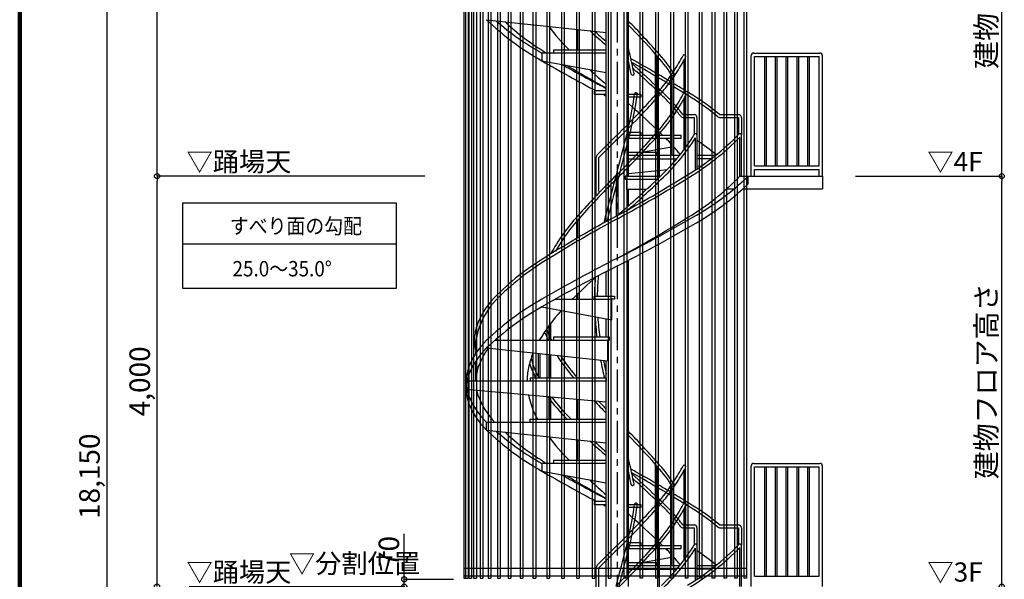
# Model space of a CAD drawing. Extents: x 157279 to 190055, y 182 to 23142.
# Drawn here: x 157602 to 165282, y 9484 to 13848 of the extents above; entities that cross this region are included whole.
import ezdxf

# ---------------------------------------------------------------- set-up
doc = ezdxf.new("R2010")
doc.units = 0
doc.header["$LTSCALE"] = 40
doc.header["$MEASUREMENT"] = 0
doc.linetypes.add('CENTER1', pattern=[10, 6.25, -1.25, 1.25, -1.25])
doc.layers.get('0').update_dxf_attribs({"linetype": 'CONTINUOUS'})
doc.layers.get('DEFPOINTS').update_dxf_attribs({"linetype": 'CONTINUOUS'})
for name, color, linetype in [('ルーバー', 1, 'CONTINUOUS'), ('図面枠', 253, 'CONTINUOUS'), ('寸法', 6, 'CONTINUOUS'), ('本体2-1Ｆ', 161, 'CONTINUOUS'), ('本体5-2Ｆ', 63, 'CONTINUOUS')]:
    doc.layers.add(name, color=color, linetype=linetype)
doc.styles.add('1_40', font='romans.shx', dxfattribs={"width": 0.75, "bigfont": 'extfont2.shx'})
doc.dimstyles.new('1_50', dxfattribs={"dimscale": 40, "dimtxt": 4, "dimasz": 1, "dimexe": 0, "dimexo": 2, "dimgap": 1, "dimtad": 1, "dimlfac": 1.25, "dimdsep": 46, "dimlunit": 6, "dimtxsty": '1_40', "dimblk1": 'ORIGIN', "dimblk2": 'ORIGIN', "dimsah": 1, "dimcen": 0, "dimclrd": 256, "dimclre": 256, "dimclrt": 256, "dimazin": 0, "dimtfac": 1, "dimtmove": 2, "dimatfit": 3, "dimldrblk": 'NONE', "dimfxl": 1, "dimtolj": 1, "dimtzin": 0, "dimarcsym": 0})

# ---------------------------------------------------------------- blocks, each defined once
blk = doc.blocks.new('_ORIGIN')
at = {"color": 0, "linetype": 'ByBlock'}
blk.add_line((0, 0), (-1, 0), dxfattribs=at)
blk.add_circle((0, 0), 0.5, dxfattribs=at)
blk = doc.blocks.new('*D5')
at = {"layer": 'DEFPOINTS', "color": 0, "linetype": 'Continuous', "transparency": 16777216}
for p in [(164040.3, 12627.9), (165262, 12627.9), (164040.3, 9427.9)]:
    blk.add_point(p, dxfattribs=at)
at = {"layer": '寸法', "linetype": 'Continuous', "lineweight": -2, "transparency": 16777216}
for p, q in [((164120.3, 12627.9), (165262, 12627.9)), ((165262, 9467.9), (165262, 12587.9))]:
    blk.add_line(p, q, dxfattribs=at)
at = {"layer": '寸法', "linetype": 'Continuous', "lineweight": -2, "transparency": 16777216, "xscale": 40, "yscale": 40, "zscale": 40}
for p, rotation in [((165262, 12627.9), 90), ((165262, 9427.9), 270)]:
    blk.add_blockref('_ORIGIN', p, dxfattribs=dict(at, rotation=rotation))
at = {"layer": '寸法', "linetype": 'Continuous', "transparency": 16777216, "insert": (165142, 11027.9), "char_height": 160, "attachment_point": 5, "rotation": 90, "style": '1_40'}
blk.add_mtext('\\A1;建物フロア高さ', dxfattribs=at)
blk = doc.blocks.new('_NONE')
at = {"color": 0, "linetype": 'ByBlock'}
blk.add_circle((0, 0), 0.25, dxfattribs=at)
blk = doc.blocks.new('*D6')
at = {"layer": 'DEFPOINTS', "color": 0, "linetype": 'Continuous', "transparency": 16777216}
for p in [(164040.3, 15827.9), (165262, 15827.9), (164040.3, 12627.9)]:
    blk.add_point(p, dxfattribs=at)
at = {"layer": '寸法', "linetype": 'Continuous', "lineweight": -2, "transparency": 16777216}
for p, q in [((164120.3, 15827.9), (165262, 15827.9)), ((165262, 12667.9), (165262, 15787.9))]:
    blk.add_line(p, q, dxfattribs=at)
at = {"layer": '寸法', "linetype": 'Continuous', "lineweight": -2, "transparency": 16777216, "xscale": 40, "yscale": 40, "zscale": 40}
for p, rotation in [((165262, 15827.9), 90), ((165262, 12627.9), 270)]:
    blk.add_blockref('_ORIGIN', p, dxfattribs=dict(at, rotation=rotation))
at = {"layer": '寸法', "linetype": 'Continuous', "transparency": 16777216, "insert": (165142, 14227.9), "char_height": 160, "attachment_point": 5, "rotation": 90, "style": '1_40'}
blk.add_mtext('\\A1;建物フロア高さ', dxfattribs=at)
blk = doc.blocks.new('*D10')
at = {"layer": 'DEFPOINTS', "color": 0, "linetype": 'Continuous', "transparency": 16777216}
for p in [(158672.8, 15827.9), (160840.6, 15827.9), (160840.6, 12627.9)]:
    blk.add_point(p, dxfattribs=at)
at = {"layer": '寸法', "linetype": 'Continuous', "lineweight": -2, "transparency": 16777216}
for p, q in [((160760.6, 15827.9), (158672.8, 15827.9)), ((158672.8, 12667.9), (158672.8, 15787.9))]:
    blk.add_line(p, q, dxfattribs=at)
at = {"layer": '寸法', "linetype": 'Continuous', "lineweight": -2, "transparency": 16777216, "xscale": 40, "yscale": 40, "zscale": 40}
for p, rotation in [((158672.8, 15827.9), 90), ((158672.8, 12627.9), 270)]:
    blk.add_blockref('_ORIGIN', p, dxfattribs=dict(at, rotation=rotation))
at = {"layer": '寸法', "linetype": 'Continuous', "transparency": 16777216, "insert": (158537.6, 14227.9), "char_height": 160, "attachment_point": 5, "rotation": 90, "style": '1_40'}
blk.add_mtext('\\A1;4,000', dxfattribs=at)
blk = doc.blocks.new('*D11')
at = {"layer": 'DEFPOINTS', "color": 0, "linetype": 'Continuous', "transparency": 16777216}
for p in [(158672.8, 12627.9), (160840.6, 12627.9), (160840.6, 9427.9)]:
    blk.add_point(p, dxfattribs=at)
at = {"layer": '寸法', "linetype": 'Continuous', "lineweight": -2, "transparency": 16777216}
for p, q in [((160760.6, 12627.9), (158672.8, 12627.9)), ((158672.8, 9467.9), (158672.8, 12587.9))]:
    blk.add_line(p, q, dxfattribs=at)
at = {"layer": '寸法', "linetype": 'Continuous', "lineweight": -2, "transparency": 16777216, "xscale": 40, "yscale": 40, "zscale": 40}
for p, rotation in [((158672.8, 12627.9), 90), ((158672.8, 9427.9), 270)]:
    blk.add_blockref('_ORIGIN', p, dxfattribs=dict(at, rotation=rotation))
at = {"layer": '寸法', "linetype": 'Continuous', "transparency": 16777216, "insert": (158537.6, 11027.9), "char_height": 160, "attachment_point": 5, "rotation": 90, "style": '1_40'}
blk.add_mtext('\\A1;4,000', dxfattribs=at)
blk = doc.blocks.new('*D21')
at = {"layer": 'DEFPOINTS', "color": 0, "linetype": 'Continuous', "transparency": 16777216}
for p in [(160840.6, 17547.9), (158281.1, 3027.9), (160459.3, 3027.9)]:
    blk.add_point(p, dxfattribs=at)
at = {"layer": '寸法', "linetype": 'Continuous', "lineweight": -2, "transparency": 16777216}
for p, q in [((160760.6, 17547.9), (158281.1, 17547.9)), ((158281.1, 17507.9), (158281.1, 3067.9)), ((160379.3, 3027.9), (158281.1, 3027.9))]:
    blk.add_line(p, q, dxfattribs=at)
at = {"layer": '寸法', "linetype": 'Continuous', "lineweight": -2, "transparency": 16777216, "xscale": 40, "yscale": 40, "zscale": 40}
for p, rotation in [((158281.1, 17547.9), 90), ((158281.1, 3027.9), 270)]:
    blk.add_blockref('_ORIGIN', p, dxfattribs=dict(at, rotation=rotation))
at = {"layer": '寸法', "linetype": 'Continuous', "transparency": 16777216, "insert": (158145.9, 10287.9), "char_height": 160, "attachment_point": 5, "rotation": 90, "style": '1_40'}
blk.add_mtext('\\A1;18,150', dxfattribs=at)
blk = doc.blocks.new('*D23')
at = {"layer": 'DEFPOINTS', "color": 0, "linetype": 'Continuous', "transparency": 16777216}
for p in [(160601.5, 9483.9), (161065.4, 9483.9), (158844.6, 9427.9)]:
    blk.add_point(p, dxfattribs=at)
at = {"layer": '寸法', "linetype": 'Continuous', "lineweight": -2, "transparency": 16777216}
for p, q in [((160601.5, 9523.9), (160601.5, 9838.2)), ((160985.4, 9483.9), (160601.5, 9483.9)), ((160601.5, 9427.9), (160601.5, 9483.9)), ((158924.6, 9427.9), (160601.5, 9427.9)), ((160601.5, 9387.9), (160601.5, 9347.9))]:
    blk.add_line(p, q, dxfattribs=at)
at = {"layer": '寸法', "linetype": 'Continuous', "lineweight": -2, "transparency": 16777216, "xscale": 40, "yscale": 40, "zscale": 40}
for p, rotation in [((160601.5, 9483.9), 270), ((160601.5, 9427.9), 90)]:
    blk.add_blockref('_ORIGIN', p, dxfattribs=dict(at, rotation=rotation))
at = {"layer": '寸法', "linetype": 'Continuous', "transparency": 16777216, "insert": (160481.5, 9701.1), "char_height": 160, "attachment_point": 5, "rotation": 90, "style": '1_40'}
blk.add_mtext('\\A1;70', dxfattribs=at)

msp = doc.modelspace()

# ---------------------------------------------------------------- linework, layer by layer
at = {"layer": 'ルーバー', "linetype": 'Continuous'}
for p, q in [((161065.3971, 17547.9287), (161065.3971, 9491.9287)), ((161078.4075, 17547.9287), (161078.4075, 9491.9287)), ((161100.1675, 17547.9287), (161100.1675, 9491.9287)), ((161104.2858, 17547.9287), (161104.2858, 9491.9287)), ((161126.0458, 17547.9287), (161126.0458, 9491.9287)), ((161142.7483, 17547.9287), (161142.7483, 9491.9287)), ((161164.5083, 17547.9287), (161164.5083, 9491.9287)), ((161193.3738, 17547.9287), (161193.3738, 9491.9287)), ((161215.1338, 17547.9287), (161215.1338, 9491.9287)), ((161255.6075, 17547.9287), (161255.6075, 9491.9287)), ((161277.3675, 17547.9287), (161277.3675, 9491.9287)), ((161328.7677, 17547.9287), (161328.7677, 9491.9287)), ((161350.5277, 17547.9287), (161350.5277, 9491.9287)), ((161412.0527, 17547.9287), (161412.0527, 9491.9287)), ((161433.8127, 17547.9287), (161433.8127, 9491.9287)), ((161504.55, 17547.9287), (161504.55, 9491.9287)), ((161526.31, 17547.9287), (161526.31, 9491.9287)), ((161605.2463, 17547.9287), (161605.2463, 9491.9287)), ((161627.0063, 17547.9287), (161627.0063, 9491.9287)), ((161713.0383, 17547.9287), (161713.0383, 9491.9287)), ((161734.7983, 17547.9287), (161734.7983, 9491.9287)), ((161826.745, 17547.9287), (161826.745, 9491.9287)), ((161848.505, 17547.9287), (161848.505, 9491.9287)), ((161945.1206, 17547.9287), (161945.1206, 9491.9287)), ((161966.8806, 17547.9287), (161966.8806, 9491.9287)), ((162066.8681, 17547.9287), (162066.8681, 9491.9287)), ((162088.6281, 17547.9287), (162088.6281, 9491.9287)), ((162190.6538, 17547.9287), (162190.6538, 9491.9287)), ((162212.4138, 17547.9287), (162212.4138, 9491.9287)), ((162315.1212, 17547.9287), (162315.1212, 9491.9287)), ((162336.8812, 17547.9287), (162336.8812, 9491.9287)), ((162438.9068, 17547.9287), (162438.9068, 9491.9287)), ((162460.6668, 17547.9287), (162460.6668, 9491.9287)), ((162560.6544, 17547.9287), (162560.6544, 9491.9287)), ((162582.4144, 17547.9287), (162582.4144, 9491.9287)), ((162679.03, 17547.9287), (162679.03, 9491.9287)), ((162700.79, 17547.9287), (162700.79, 9491.9287)), ((162792.7367, 17547.9287), (162792.7367, 9491.9287)), ((162814.4967, 17547.9287), (162814.4967, 9491.9287)), ((162900.5287, 17547.9287), (162900.5287, 9491.9287)), ((162922.2887, 17547.9287), (162922.2887, 9491.9287)), ((163001.225, 17547.9287), (163001.225, 9491.9287)), ((163022.985, 17547.9287), (163022.985, 9491.9287)), ((163093.7223, 17547.9287), (163093.7223, 9491.9287)), ((163115.4823, 17547.9287), (163115.4823, 9491.9287)), ((163177.0073, 17547.9287), (163177.0073, 9491.9287)), ((163198.7673, 17547.9287), (163198.7673, 9491.9287)), ((163250.1674, 17547.9287), (163250.1674, 9491.9287)), ((163271.9274, 17547.9287), (163271.9274, 9491.9287)), ((161064.8993, 9571.9287), (163271.9274, 9571.9287)), ((161064.8993, 9511.9287), (163271.9274, 9511.9287)), ((161065.3971, 9491.9287), (161100.1675, 9491.9287)), ((161104.2858, 9491.9287), (161126.0458, 9491.9287)), ((161142.7483, 9491.9287), (161164.5083, 9491.9287)), ((161193.3738, 9491.9287), (161215.1338, 9491.9287)), ((161255.6075, 9491.9287), (161277.3675, 9491.9287)), ((161328.7677, 9491.9287), (161350.5277, 9491.9287)), ((161412.0527, 9491.9287), (161433.8127, 9491.9287)), ((161504.55, 9491.9287), (161526.31, 9491.9287)), ((161605.2463, 9491.9287), (161627.0063, 9491.9287)), ((161713.0383, 9491.9287), (161734.7983, 9491.9287)), ((161826.745, 9491.9287), (161848.505, 9491.9287)), ((161945.1206, 9491.9287), (161966.8806, 9491.9287)), ((162066.8681, 9491.9287), (162088.6281, 9491.9287)), ((162190.6538, 9491.9287), (162212.4138, 9491.9287)), ((162336.8812, 9491.9287), (162315.1212, 9491.9287)), ((162460.6668, 9491.9287), (162438.9068, 9491.9287)), ((162582.4144, 9491.9287), (162560.6544, 9491.9287)), ((162700.79, 9491.9287), (162679.03, 9491.9287)), ((162814.4967, 9491.9287), (162792.7367, 9491.9287)), ((162922.2887, 9491.9287), (162900.5287, 9491.9287)), ((163022.985, 9491.9287), (163001.225, 9491.9287)), ((163115.4823, 9491.9287), (163093.7223, 9491.9287)), ((163198.7673, 9491.9287), (163177.0073, 9491.9287)), ((163271.9274, 9491.9287), (163250.1674, 9491.9287))]:
    msp.add_line(p, q, dxfattribs=at)
at = {"layer": '図面枠', "linetype": 'Continuous', "lineweight": 120}
msp.add_line((157601.5382, 23142.4999), (157601.5382, 182.4999), dxfattribs=at)
at = {"layer": '寸法', "color": 6, "linetype": 'Continuous'}
for p, q in [((158873.567, 12421.0369), (160538.4326, 12421.0369)), ((158873.567, 11752.8456), (158873.567, 12421.0369)), ((160538.4326, 12421.0369), (160538.4326, 11752.8456)), ((160538.4326, 12098.3349), (158873.567, 12098.3349)), ((160538.4326, 11752.8456), (158873.567, 11752.8456))]:
    msp.add_line(p, q, dxfattribs=at)
at = {"layer": '本体2-1Ｆ', "linetype": 'CENTER1'}
msp.add_line((162263.7675, 2069.9097), (162263.7675, 17715.7447), dxfattribs=at)
at = {"layer": '本体5-2Ｆ', "linetype": 'Continuous'}
for p, q in [((162350.2875, 12627.9287), (162350.2875, 15172.1116)), ((162177.2475, 12627.9287), (162177.2475, 14389.1548)), ((161243.3835, 13847.9303), (162177.2475, 13749.1548)), ((161953.4192, 13611.9271), (161953.4192, 13772.8293)), ((161966.2192, 13611.9271), (161966.2192, 13771.4754)), ((161765.9595, 13611.9271), (161765.9593, 13587.9297)), ((161765.9595, 13611.9271), (162177.2475, 13611.9271)), ((162177.2475, 13587.9271), (161674.6475, 13587.9303)), ((161674.6475, 13587.9303), (161674.6475, 13527.9303)), ((161674.6475, 13527.9303), (162177.2475, 13435.8535)), ((162561.3158, 12947.9287), (162561.3158, 13578.7882)), ((162574.1158, 12947.9287), (162574.1158, 13564.4345)), ((162783.8212, 13276.5189), (162783.8212, 13532.9035)), ((163306.5835, 12627.9287), (163306.5835, 13566.1687)), ((163328.3435, 13587.9287), (163842.0075, 13587.9287)), ((163333.7835, 13560.7287), (163836.5675, 13560.7287)), ((163333.7835, 12707.9287), (163333.7835, 13560.7287)), ((163411.1627, 13560.7287), (163411.1627, 12707.9287)), ((163423.9627, 13560.7287), (163423.9627, 12707.9287)), ((163494.96, 13560.7287), (163494.96, 12707.9287)), ((163507.76, 13560.7287), (163507.76, 12707.9287)), ((163578.7574, 13560.7287), (163578.7574, 12707.9287)), ((163591.5574, 13560.7287), (163591.5574, 12707.9287)), ((163662.5547, 13560.7287), (163662.5547, 12707.9287)), ((163675.3547, 13560.7287), (163675.3547, 12707.9287)), ((163746.352, 13560.7287), (163746.352, 12707.9287)), ((163759.152, 13560.7287), (163759.152, 12707.9287)), ((163836.5675, 12707.9287), (163836.5675, 13560.7287)), ((163863.7675, 12627.9287), (163863.7675, 13566.1687)), ((162687.2149, 12787.9287), (162687.2149, 13417.9994)), ((162700.0149, 12787.9287), (162700.0149, 13411.1847)), ((162177.2471, 13291.9287), (162081.5599, 13291.9287)), ((162081.5599, 13291.9287), (162081.5599, 13267.9287)), ((162081.5599, 13267.9287), (162177.2471, 13267.9287)), ((162350.2879, 13267.9287), (162445.9751, 13267.9287)), ((162445.9751, 13243.9287), (162350.2879, 13243.9287)), ((162445.9751, 13267.9287), (162445.9751, 13243.9287)), ((162783.8212, 12835.0349), (162783.8212, 13233.4004)), ((162796.6212, 12852.5689), (162796.6212, 13256.8207)), ((162775.3383, 13107.9307), (162862.5694, 13107.9307)), ((162775.3383, 13086.1707), (162862.5694, 13086.1707)), ((162862.5694, 13086.1707), (162862.5694, 12951.0293)), ((162884.3294, 13086.1707), (162884.3294, 12950.693)), ((163061.5864, 13107.9307), (163208.9795, 13107.9307)), ((163061.5864, 13086.1707), (163208.9795, 13086.1707)), ((163208.9795, 13086.1707), (163208.9795, 12951.3954)), ((163230.7395, 13086.1707), (163230.7395, 12951.3913)), ((162350.2875, 12971.9287), (162445.9755, 12971.9287)), ((162350.2875, 12947.9287), (162687.2149, 12947.9287)), ((162350.2875, 12923.9287), (162687.2149, 12923.9287)), ((162445.9755, 12971.9287), (162445.9755, 12947.9287)), ((162580.2913, 12608.7358), (162580.2913, 12945.6197)), ((162593.0913, 12621.1064), (162593.0913, 12960.0583)), ((162700.0149, 12947.9287), (162761.5675, 12947.9287)), ((162700.0149, 12923.9287), (162761.5675, 12923.9287)), ((162761.5675, 12923.9287), (162761.5675, 12947.9287)), ((162873.3712, 12676.5466), (162873.3712, 12927.4151)), ((162885.3712, 12684.4187), (162885.3712, 12945.8024)), ((163219.8586, 12627.9287), (163219.8586, 12932.4446)), ((163231.8586, 12627.9287), (163231.8586, 12946.3312)), ((162438.0202, 12811.9262), (162687.2149, 12857.5779)), ((162700.0149, 12859.9229), (162700.9444, 12860.0931)), ((162098.3326, 12485.1835), (162098.3326, 12772.4092)), ((162120.0926, 12507.6821), (162120.0926, 12772.4092)), ((162574.2989, 12811.9262), (162350.2875, 12811.9262)), ((162747.6133, 12787.9277), (162350.2875, 12787.9267)), ((162350.2875, 12763.9262), (162728.063, 12763.9262)), ((162574.2989, 12787.9262), (162574.2989, 12811.9262)), ((163027.0937, 12787.9285), (162885.3712, 12787.9281)), ((162994.4803, 12762.3284), (162885.3712, 12762.3281)), ((162350.2875, 12648.9594), (162653.9184, 12681.0741)), ((162885.3712, 12705.5546), (162922.2444, 12709.4547)), ((163333.7835, 12707.9287), (163836.5675, 12707.9287)), ((163333.7835, 12680.7287), (163836.5675, 12680.7287)), ((163333.7835, 12627.9287), (163333.7835, 12680.7287)), ((163836.5675, 12627.9287), (163836.5675, 12680.7287)), ((162177.2475, 12273.162), (162177.2475, 12627.9287)), ((162257.3675, 12316.7658), (162257.3675, 12606.374)), ((162270.1675, 12327.6295), (162270.1675, 12618.9664)), ((162324.9459, 12627.9287), (162324.9459, 12603.9287)), ((162338.6955, 12627.9287), (162324.9459, 12627.9287)), ((162324.9459, 12603.9287), (162575.2996, 12603.9287)), ((162338.6955, 12627.9287), (162600.1225, 12627.9287)), ((162338.6955, 12523.9287), (162338.6955, 12603.9287)), ((163219.8586, 12627.9287), (163863.7675, 12627.9287)), ((163284.1531, 12567.9287), (163284.1531, 12627.9287)), ((163863.7675, 12627.9287), (163863.7675, 12527.9287)), ((162490.7302, 12523.9287), (162338.6955, 12523.9287)), ((162350.2875, 12396.9255), (162350.2875, 12523.9287)), ((163114.8938, 12527.9287), (163172.084, 12527.9287)), ((163241.0792, 12527.9287), (163863.7675, 12527.9287)), ((161966.2192, 12153.6458), (161966.2192, 12298.7882)), ((161953.4192, 12146.1855), (161953.4192, 12284.4346)), ((162350.2875, 9427.9287), (162350.2875, 11972.1116)), ((162177.2475, 11691.9287), (162177.2475, 11883.7458)), ((161953.4192, 11667.9287), (161953.4192, 11708.1506)), ((161966.2192, 11667.9287), (161966.2192, 11720.3908)), ((162081.5595, 11667.9287), (162081.5595, 11691.9287)), ((162081.5595, 11691.9287), (162241.3755, 11691.9287)), ((162241.3755, 11691.9287), (162241.3755, 11667.9287)), ((161674.6475, 11607.9263), (162220.5035, 11507.9287)), ((161779.0014, 11667.9253), (162220.5035, 11667.9287)), ((162220.5035, 11507.9287), (162220.5035, 11667.9287)), ((162241.3755, 11667.9287), (162220.5035, 11667.9287)), ((161730.9134, 11347.9287), (161730.9134, 11461.7924)), ((161743.7134, 11347.9287), (161743.7134, 11479.0032)), ((162177.2475, 11371.9287), (162177.2475, 11515.8529)), ((162202.5835, 11371.9287), (161765.9595, 11371.9287)), ((161765.9595, 11371.9287), (161765.9595, 11347.9287)), ((162202.5835, 11347.9287), (162202.5835, 11371.9287)), ((161308.8363, 11347.9287), (162188.8395, 11347.9287)), ((161662.1675, 11347.9287), (161662.1675, 11360.7397)), ((162188.8395, 11347.9287), (162202.5835, 11347.9287)), ((162188.8395, 11187.9287), (162188.8395, 11347.9287)), ((161159.7675, 11246.3231), (161159.7675, 11259.9065)), ((161243.3835, 11287.9287), (162188.8395, 11187.9287)), ((161649.3675, 11051.9287), (161649.3675, 11244.9881)), ((161662.1675, 11051.9287), (161662.1675, 11243.6343)), ((161730.9134, 11051.9287), (161730.9134, 11236.3631)), ((161743.7134, 11051.9287), (161743.7134, 11235.0093)), ((161159.7675, 11027.9287), (161159.7675, 11186.3231)), ((162177.2475, 9427.9287), (162177.2475, 11189.1548)), ((161085.5275, 10967.9287), (161085.5275, 11027.9287)), ((162180.1915, 11027.9287), (161085.5275, 11027.9287)), ((162180.1915, 11051.9287), (161583.7515, 11051.9287)), ((161583.7515, 11051.9287), (161583.7515, 11027.9287)), ((162180.1915, 11027.9287), (162180.1915, 11051.9287)), ((161085.5275, 10967.9287), (162177.2475, 10867.9287)), ((161730.9134, 10731.9287), (161730.9134, 10908.8123)), ((161743.7134, 10731.9287), (161743.7134, 10907.6398)), ((161953.4192, 10731.9287), (161953.4192, 10888.431)), ((161966.2192, 10731.9287), (161966.2192, 10887.2586)), ((161243.3835, 10647.9303), (161243.3836, 10707.9303)), ((162177.2475, 10707.9287), (161243.3835, 10707.9303)), ((161583.7515, 10731.9287), (162177.2475, 10731.9287)), ((161583.7515, 10707.9287), (161583.7515, 10731.9287)), ((161243.3835, 10647.9303), (162177.2475, 10549.1548)), ((161953.4192, 10411.9271), (161953.4192, 10572.8293)), ((161966.2192, 10411.9271), (161966.2192, 10571.4754)), ((162177.2475, 10387.9271), (161674.6475, 10387.9303)), ((161674.6475, 10387.9303), (161674.6475, 10327.9303)), ((161765.9595, 10411.9271), (161765.9593, 10387.9297)), ((161765.9595, 10411.9271), (162177.2475, 10411.9271)), ((162561.3158, 9747.9287), (162561.3158, 10378.7882)), ((163328.3435, 10387.9287), (163842.0075, 10387.9287)), ((161674.6475, 10327.9303), (162177.2475, 10235.8535)), ((162574.1158, 9747.9287), (162574.1158, 10364.4345)), ((162783.8212, 10076.5189), (162783.8212, 10332.9035)), ((163306.5835, 9427.9287), (163306.5835, 10366.1687)), ((163333.7835, 9507.9287), (163333.7835, 10360.7287)), ((163333.7835, 10360.7287), (163836.5675, 10360.7287)), ((163411.1627, 10360.7287), (163411.1627, 9507.9287)), ((163423.9627, 10360.7287), (163423.9627, 9507.9287)), ((163494.96, 10360.7287), (163494.96, 9507.9287)), ((163507.76, 10360.7287), (163507.76, 9507.9287)), ((163578.7574, 10360.7287), (163578.7574, 9507.9287)), ((163591.5574, 10360.7287), (163591.5574, 9507.9287)), ((163662.5547, 10360.7287), (163662.5547, 9507.9287)), ((163675.3547, 10360.7287), (163675.3547, 9507.9287)), ((163746.352, 10360.7287), (163746.352, 9507.9287)), ((163759.152, 10360.7287), (163759.152, 9507.9287)), ((163836.5675, 9507.9287), (163836.5675, 10360.7287)), ((163863.7675, 9427.9287), (163863.7675, 10366.1687)), ((162687.2149, 9587.9287), (162687.2149, 10217.9994)), ((162700.0149, 9587.9287), (162700.0149, 10211.1847)), ((162177.2471, 10091.9287), (162081.5599, 10091.9287)), ((162081.5599, 10091.9287), (162081.5599, 10067.9287)), ((162081.5599, 10067.9287), (162177.2471, 10067.9287)), ((162350.2879, 10067.9287), (162445.9751, 10067.9287)), ((162445.9751, 10067.9287), (162445.9751, 10043.9287)), ((162445.9751, 10043.9287), (162350.2879, 10043.9287)), ((162783.8212, 9635.0349), (162783.8212, 10033.4004)), ((162796.6212, 9652.5689), (162796.6212, 10056.8207)), ((162775.3383, 9907.9307), (162862.5694, 9907.9307)), ((163061.5864, 9907.9307), (163208.9795, 9907.9307)), ((162775.3383, 9886.1707), (162862.5694, 9886.1707)), ((162862.5694, 9886.1707), (162862.5694, 9751.0293)), ((162884.3294, 9886.1707), (162884.3294, 9750.693)), ((163061.5864, 9886.1707), (163208.9795, 9886.1707)), ((163208.9795, 9886.1707), (163208.9795, 9751.3954)), ((163230.7395, 9886.1707), (163230.7395, 9751.3913)), ((162350.2875, 9771.9287), (162445.9755, 9771.9287)), ((162445.9755, 9771.9287), (162445.9755, 9747.9287)), ((162593.0913, 9421.1064), (162593.0913, 9760.0583)), ((162350.2875, 9747.9287), (162687.2149, 9747.9287)), ((162350.2875, 9723.9287), (162687.2149, 9723.9287)), ((162580.2913, 9408.7358), (162580.2913, 9745.6197)), ((162700.0149, 9747.9287), (162761.5675, 9747.9287)), ((162700.0149, 9723.9287), (162761.5675, 9723.9287)), ((162761.5675, 9723.9287), (162761.5675, 9747.9287)), ((162873.3712, 9476.5466), (162873.3712, 9727.4151)), ((162885.3712, 9484.4187), (162885.3712, 9745.8024)), ((163219.8586, 9427.9287), (163219.8586, 9732.4446)), ((163231.8586, 9427.9287), (163231.8586, 9746.3312)), ((162574.2989, 9611.9262), (162350.2875, 9611.9262)), ((162438.0202, 9611.9262), (162687.2149, 9657.5779)), ((162574.2989, 9587.9262), (162574.2989, 9611.9262)), ((162700.0149, 9659.9229), (162700.9444, 9660.0931)), ((162098.3326, 9285.1835), (162098.3326, 9572.4092)), ((162120.0926, 9307.6821), (162120.0926, 9572.4092)), ((162747.6133, 9587.9277), (162350.2875, 9587.9267)), ((162350.2875, 9563.9262), (162728.063, 9563.9262)), ((163027.0937, 9587.9285), (162885.3712, 9587.9281)), ((162994.4803, 9562.3284), (162885.3712, 9562.3281)), ((162885.3712, 9505.5546), (162922.2444, 9509.4547)), ((163333.7835, 9507.9287), (163836.5675, 9507.9287))]:
    msp.add_line(p, q, dxfattribs=at)
for centre, radius, start, end in [((162710.7315, 15374.8737), 2117.7053, 226.14020634, 240.70880514), ((162687.0358, 15399.3485), 2075.1318, 228.71330626, 240.79951807), ((162713.7863, 15264.4707), 1953.16, 227.13231868, 239.13451905), ((157836.4447, 9399.5009), 6329.7282, 41.5185585, 44.51083035), ((162979.5969, 14706.6323), 1546.612, 216.04578827, 225.05689119), ((166610.7671, 18720.6061), 6737.0264, 227.38515283, 228.84619796), ((166607.487, 18716.8188), 6710.2569, 227.63500769, 228.68341826), ((157827.1524, 9390.9547), 6320.5916, 41.51948522, 44.30605239), ((152973.1095, 11299.7814), 9660.7231, 13.71647904, 13.91591946), ((161464.1802, 12589.9498), 1498.7479, 33.99486401, 42.12020379), ((167402.0016, 23367.9863), 11385.4872, 239.79867889, 242.25045631), ((159125.8012, 12803.8636), 3305.1068, 10.81173862, 12.65869407), ((159142.9502, 12807.3817), 3309.3623, 10.80762279, 13.68823598), ((157352.5852, 4482.792), 10356.0928, 59.80378083, 61.02326205), ((161463.9674, 12589.7933), 1477.2519, 33.99385721, 42.12785255), ((163328.3435, 13566.1687), 21.76, 90, 180), ((163842.0075, 13566.1687), 21.76, 0, 90), ((167357.2235, 23345.5642), 11291.6926, 240.68751295, 242.69402588), ((167193.7685, 22406.4903), 10383.5693, 239.146392, 241.11055737), ((166618.2472, 18408.9471), 6737.3498, 227.27290049, 228.76406619), ((157955.0054, 8498.5415), 6657.5078, 48.59016428, 48.68492473), ((157346.7709, 4472.5865), 10346.0781, 59.73422824, 60.91556427), ((157868.0697, 8401.271), 6809.7241, 46.43336841, 48.52245577), ((157851.5873, 8383.4019), 6812.2727, 46.26219045, 48.27193889), ((162382.9252, 13425.8854), 10.88, 190.81447058, 10.81447058), ((157281.1739, 4359.8565), 10498.2643, 59.00614312, 59.72352761), ((157276.2182, 4351.4998), 10486.22, 58.93499624, 59.65372882), ((162697.7634, 13421.8292), 10.88, 214.0916494, 34.0916494), ((157750.7458, 8277.0794), 6980.5696, 45.73170787, 46.29299269), ((157743.7048, 8269.8161), 6968.9255, 45.73193663, 46.12115867), ((157221.9916, 4261.5336), 10613.0249, 58.15602832, 58.92495014), ((157187.8545, 4205.4803), 10656.8948, 58.15793174, 58.85277716), ((167299.1096, 23174.7317), 11166.551, 242.52169051, 242.6981033), ((159100.8502, 13737.627), 3330.6722, 346.33023969, 351.91965297), ((159100.8554, 13737.626), 3352.4269, 346.33006605, 351.91951078), ((162409.2267, 13267.9287), 10.88, 351.89708115, 171.89708115), ((161392.2733, 14002.5964), 1568.357, 318.10218387, 332.26479445), ((161392.2522, 14002.6211), 1590.1488, 318.10227707, 332.27418864), ((161620.9439, 12217.5818), 1435.7758, 42.04281953, 46.55617472), ((161630.1596, 12226.8258), 1444.486, 42.96362757, 46.56346887), ((162790.0427, 13267.5932), 10.88, 331.9762407, 151.9762407), ((161841.7179, 11632.3903), 1892.737, 50.41747839, 59.22342543), ((161841.7326, 11632.4113), 1914.4714, 50.41849546, 59.224578), ((157873.9392, 8087.4999), 6790.2869, 46.34565487, 48.75896622), ((161537.9473, 12142.4202), 1569.5053, 37.96417674, 42.23418016), ((161528.0204, 12134.3124), 1560.5593, 37.97427758, 41.32212432), ((162775.3383, 13107.9307), 21.76, 217.99156435, 270), ((162862.5694, 13086.1707), 21.76, 0, 90), ((163061.5864, 13107.9307), 21.76, 230.51224979, 270), ((163208.9795, 13086.1707), 21.76, 0, 90), ((157746.9158, 7953.1295), 6975.1915, 45.73182709, 46.20718392), ((153069.4124, 15211.9183), 9539.6785, 344.30247125, 346.2873034), ((157877.4136, 17098.6066), 6252.2711, 314.45457043, 318.4928536), ((157877.9128, 17098.1156), 6273.331, 314.45437213, 318.4918983), ((153069.4164, 15211.9172), 9561.4344, 344.30246169, 346.28731877), ((161512.5431, 13779.8298), 1584.075, 313.76469396, 328.49895119), ((161518.4875, 13774.6018), 1597.9472, 313.74146267, 327.98292962), ((161612.6551, 11889.8935), 1457.957, 42.52087128, 45.17276541), ((161786.6849, 14342.5451), 1988.8499, 300.97302136, 315.75007566), ((161789.3267, 14338.9096), 2006.1319, 300.96489852, 315.48604312), ((162873.3712, 12945.8024), 12, 0, 148.18667559), ((161826.8581, 11293.2545), 1927.8108, 51.16446075, 56.73344985), ((163219.8586, 12946.3312), 12, 0, 135.47090829), ((161540.4041, 11824.7244), 1555.2624, 38.67814058, 41.78894395), ((166649.6222, 8157.7418), 6273.331, 134.45437213, 138.4918983), ((166650.1214, 8157.2508), 6252.2711, 134.45457043, 138.4928536), ((171458.1186, 10043.9402), 9561.4344, 164.30246169, 166.28731877), ((171458.1212, 10043.9395), 9539.677, 164.30247117, 166.28732724), ((157887.371, 17474.8987), 6760.4142, 310.26446157, 314.29029563), ((157318.6933, 21474.274), 10404.2842, 298.34605689, 301.85662067), ((157319.8874, 21472.1394), 10423.5986, 298.34582295, 301.85599633), ((157853.3904, 17511.2174), 6831.9, 311.14892996, 314.28152289), ((161786.4316, 14022.8998), 2000.1643, 300.97242204, 315.77896568), ((161816.8035, 14154.8737), 2117.7053, 299.29119486, 313.85979366), ((161816.8035, 14094.8737), 2117.7053, 299.29119486, 313.85979366), ((167207.6475, 3143.718), 10423.5986, 118.34582295, 121.85599633), ((167208.8417, 3141.5834), 10404.2842, 118.34605689, 121.85662067), ((163123.2942, 11262.3739), 1575.1237, 138.05364286, 151.27297682), ((163107.5358, 11274.5783), 1533.4863, 137.99828755, 149.92877173), ((165349.7316, 11535.4668), 3273.5857, 166.30490047, 167.16862995), ((165343.5067, 11536.9572), 3245.4249, 166.30445054, 166.82638646), ((157157.3679, 22091.0952), 11320.3043, 296.81320471, 300.2069144), ((157318.7389, 21154.1952), 10415.0732, 298.34602766, 301.8566221), ((157157.3679, 22031.0952), 11320.3043, 296.81320471, 300.2069144), ((162741.0731, 10273.0008), 2010.9916, 120.97073565, 135.77516326), ((167370.167, 1884.7622), 11320.3043, 116.81320471, 120.2069144), ((162741.1456, 10272.9044), 1989.3518, 120.97427341, 135.78024111), ((167370.167, 1824.7622), 11320.3043, 116.81320471, 120.2069144), ((166713.9759, 6742.5261), 6878.9798, 132.15803954, 134.27415449), ((164518.7303, 11656.3005), 2434.1418, 175.69575026, 177.20198197), ((164517.4975, 11656.3725), 2411.147, 175.37111771, 177.20212827), ((164291.9245, 11667.9749), 2207.0367, 177.21726951, 179.37813561), ((164291.9211, 11667.9751), 2185.2733, 177.21727702, 179.37194618), ((161729.0321, 11261.9538), 595.9916, 136.05474034, 160.76265689), ((161729.2469, 11261.8224), 574.4799, 136.09018903, 160.78746263), ((162710.7315, 9820.9837), 2117.7053, 119.29119486, 133.85979366), ((162710.6102, 9761.1407), 2117.507, 119.29044196, 133.86033873), ((163069.7055, 10476.7286), 1662.1516, 138.4084413, 148.38963531), ((164500.4318, 11678.2068), 2415.7952, 183.46955006, 187.28364612), ((164499.3282, 11678.0989), 2392.9266, 183.59707199, 187.3510325), ((161501.3344, 11348.8678), 352.4482, 161.96031095, 180.15267106), ((161599.0446, 11295.1967), 440.6924, 159.31418328, 184.59310479), ((161599.0446, 11295.1967), 440.6924, 159.31418328, 184.59310479), ((162371.0467, 11676.0403), 724.5204, 201.3241487, 206.92779403), ((162391.5541, 11684.7015), 725.0153, 200.20541752, 204.32698527), ((161646.0524, 10931.19), 579.4952, 134.01640611, 159.45124193), ((161506.6048, 11347.4609), 357.7176, 179.92507996, 194.1675573), ((162356.1195, 11669.0791), 686.2993, 206.83235928, 207.41935846), ((163526.5351, 12300.4113), 2016.073, 208.03153333, 208.19309281), ((161646.0321, 10871.2003), 579.4725, 134.01555537, 159.45149183), ((161769.0723, 10922.3576), 629.3949, 144.63776899, 160.29306711), ((162306.3787, 10973.4995), 753.2548, 158.49562807, 167.6509745), ((163101.3961, 12054.8566), 1546.513, 212.24379951, 220.42929372), ((163086.0917, 12043.4986), 1505.7109, 212.8461121, 221.18857365), ((162247.0144, 11381.0413), 701.1077, 197.63525561, 207.99653073), ((162254.8686, 11385.0464), 688.1165, 195.00016998, 208.9535703), ((165394.3663, 11810.5195), 3319.354, 190.70649985, 193.21087675), ((165401.3376, 11811.9127), 3304.7023, 190.8213185, 192.68115398), ((161405.9332, 11028.9936), 320.4074, 160.75635994, 180.19042855), ((161405.9332, 10968.9936), 320.4074, 160.75635994, 180.19042855), ((161501.3275, 11028.8692), 341.5613, 161.96861464, 180.15776181), ((162088.7198, 11028.3274), 528.9525, 168.41024759, 180.04318352), ((161405.9332, 11026.8638), 320.4074, 179.80957145, 199.24364006), ((161405.9332, 10966.8638), 320.4074, 179.80957145, 199.24364006), ((161646.0524, 11124.6674), 579.4952, 200.54875807, 225.98359389), ((161484.4344, 11022.7891), 324.2004, 191.0712486, 198.24985066), ((161729.1161, 11113.9567), 585.2095, 199.22475767, 223.93298427), ((162272.0151, 11072.2359), 717.526, 192.14631585, 208.31238698), ((162983.8104, 11830.0227), 1562.8927, 216.0733841, 224.63626172), ((162967.6189, 11816.1389), 1519.8239, 216.73553295, 225.5104936), ((161646.011, 11064.6464), 579.4491, 200.54824953, 225.98509745), ((166620.7903, 15148.9208), 6232.3207, 223.2766327, 224.52180478), ((166619.885, 15147.9513), 6209.2362, 223.50339743, 224.31674673), ((162710.7315, 12174.8737), 2117.7053, 226.14020634, 240.70880514), ((162687.0358, 12199.3485), 2075.1318, 228.71330626, 240.79951807), ((162713.7863, 12064.4707), 1953.16, 227.13231868, 239.13451905), ((157836.4447, 6199.5009), 6329.7282, 41.5185585, 44.51083035), ((157827.1524, 6190.9547), 6320.5916, 41.51948522, 44.30605239), ((162979.5969, 11506.6323), 1546.612, 216.04578827, 225.05689119), ((166610.7671, 15520.6061), 6737.0264, 227.38515283, 228.84619796), ((166607.487, 15516.8188), 6710.2569, 227.63500769, 228.68341826), ((152973.1095, 8099.7814), 9660.7231, 13.71647904, 13.91591946), ((159142.9502, 9607.3817), 3309.3623, 10.80762279, 13.68823598), ((161463.9674, 9389.7933), 1477.2519, 33.99385721, 42.12785255), ((161464.1802, 9389.9498), 1498.7479, 33.99486401, 42.12020379), ((163328.3435, 10366.1687), 21.76, 90, 180), ((163842.0075, 10366.1687), 21.76, 0, 90), ((167402.0016, 20167.9863), 11385.4872, 239.79867889, 242.25045631), ((167357.2235, 20145.5642), 11291.6926, 240.68751295, 242.69402588), ((167193.7685, 19206.4903), 10383.5693, 239.146392, 241.11055737), ((157955.0054, 5298.5415), 6657.5078, 48.59016428, 48.68492473), ((159125.8012, 9603.8636), 3305.1068, 10.81173862, 12.65869407), ((157352.5852, 1282.792), 10356.0928, 59.80378083, 61.02326205), ((157346.7709, 1272.5865), 10346.0781, 59.73422824, 60.91556427), ((157868.0697, 5201.271), 6809.7241, 46.43336841, 48.52245577), ((166618.2472, 15208.9471), 6737.3498, 227.27290049, 228.76406619), ((162382.9252, 10225.8854), 10.88, 190.81447058, 10.81447058), ((157851.5873, 5183.4019), 6812.2727, 46.26219045, 48.27193889), ((157281.1739, 1159.8565), 10498.2643, 59.00614312, 59.72352761), ((162697.7634, 10221.8292), 10.88, 214.0916494, 34.0916494), ((157276.2182, 1151.4998), 10486.22, 58.93499624, 59.65372882), ((157221.9916, 1061.5336), 10613.0249, 58.15602832, 58.92495014), ((167299.1096, 19974.7317), 11166.551, 242.52169051, 242.6981033), ((159100.8502, 10537.627), 3330.6722, 346.33023969, 351.91965297), ((159100.8554, 10537.626), 3352.4269, 346.33006605, 351.91951078), ((162409.2267, 10067.9287), 10.88, 351.89708115, 171.89708115), ((161392.2733, 10802.5964), 1568.357, 318.10218387, 332.26479445), ((157750.7458, 5077.0794), 6980.5696, 45.73170787, 46.29299269), ((157743.7048, 5069.8161), 6968.9255, 45.73193663, 46.12115867), ((161392.2522, 10802.6211), 1590.1488, 318.10227707, 332.27418864), ((161630.1596, 9026.8258), 1444.486, 42.96362757, 46.56346887), ((157187.8545, 1005.4803), 10656.8948, 58.15793174, 58.85277716), ((162790.0427, 10067.5932), 10.88, 331.9762407, 151.9762407), ((161841.7326, 8432.4113), 1914.4714, 50.41849546, 59.224578), ((157873.9392, 4887.4999), 6790.2869, 46.34565487, 48.75896622), ((161620.9439, 9017.5818), 1435.7758, 42.04281953, 46.55617472), ((161537.9473, 8942.4202), 1569.5053, 37.96417674, 42.23418016), ((161841.7179, 8432.3903), 1892.737, 50.41747839, 59.22342543), ((161528.0204, 8934.3124), 1560.5593, 37.97427758, 41.32212432), ((162862.5694, 9886.1707), 21.76, 0, 90), ((163208.9795, 9886.1707), 21.76, 0, 90), ((162775.3383, 9907.9307), 21.76, 217.99156435, 270), ((163061.5864, 9907.9307), 21.76, 230.51224979, 270), ((157877.4136, 13898.6066), 6252.2711, 314.45457043, 318.4928536), ((157746.9158, 4753.1295), 6975.1915, 45.73182709, 46.20718392), ((161786.6849, 11142.5451), 1988.8499, 300.97302136, 315.75007566), ((162873.3712, 9745.8024), 12, 0, 148.18667559), ((163219.8586, 9746.3312), 12, 0, 135.47090829), ((153069.4124, 12011.9183), 9539.6785, 344.30247125, 346.2873034), ((157877.9128, 13898.1156), 6273.331, 314.45437213, 318.4918983), ((153069.4164, 12011.9172), 9561.4344, 344.30246169, 346.28731877), ((161512.5431, 10579.8298), 1584.075, 313.76469396, 328.49895119), ((161518.4875, 10574.6018), 1597.9472, 313.74146267, 327.98292962), ((161612.6551, 8689.8935), 1457.957, 42.52087128, 45.17276541), ((161789.3267, 11138.9096), 2006.1319, 300.96489852, 315.48604312), ((161826.8581, 8093.2545), 1927.8108, 51.16446075, 56.73344985), ((161540.4041, 8624.7244), 1555.2624, 38.67814058, 41.78894395)]:
    msp.add_arc(centre, radius, start, end, dxfattribs=at)
for centre, major_axis, start_param, end_param in [((162786.0558, 13561.058), (0, 13.6), 4.11944592, 7.261038573), ((162120.0926, 12772.4092), (0, 27.2), 0.691759767, 1.570796327), ((162786.0558, 10361.058), (0, 13.6), 4.11944592, 7.261038573), ((162120.0926, 9572.4092), (0, 27.2), 0.691759767, 1.570796327)]:
    msp.add_ellipse(centre, major_axis=major_axis, ratio=0.8, start_param=start_param, end_param=end_param, dxfattribs=at)
for points, knots in [([(162556.41, 13255.5299), (162576.0896, 13276.9265), (162595.2899, 13299.1836), (162645.2468, 13360.881), (162675.0709, 13401.795), (162729.2737, 13484.3794), (162753.8963, 13525.7372), (162777.033, 13568.6577)], [3.8042701669, 3.8042701669, 3.8042701669, 3.8042701669, 3.8668790726, 3.8668790726, 3.9716779088, 3.9716779088, 4.0682391758, 4.0682391758, 4.0682391758, 4.0682391758]), ([(162570.6907, 13235.007), (162590.6273, 13256.6832), (162610.0773, 13279.2232), (162660.8016, 13341.8318), (162691.1192, 13383.3961), (162746.3365, 13467.4619), (162771.4713, 13509.6649), (162795.0786, 13553.4582)], [3.8042701669, 3.8042701669, 3.8042701669, 3.8042701669, 3.8665893604, 3.8665893604, 3.9712968903, 3.9712968903, 4.0682391758, 4.0682391758, 4.0682391758, 4.0682391758]), ([(162252.9431, 12940.2342), (162318.26, 13003.4224), (162382.6108, 13068.5515), (162483.0846, 13174.8719), (162519.8798, 13214.8288), (162556.3108, 13255.4207)], [3.74853936334, 3.74853936334, 3.74853936334, 3.74853936334, 3.7911749554, 3.7911749554, 3.81618542669, 3.81618542669, 3.81618542669, 3.81618542669]), ([(162266.2611, 12918.7238), (162331.7589, 12982.0869), (162396.2873, 13047.3926), (162497.1481, 13154.1122), (162534.1527, 13194.2946), (162570.7899, 13235.1162)], [3.74853936334, 3.74853936334, 3.74853936334, 3.74853936334, 3.7911282913, 3.7911282913, 3.81618542669, 3.81618542669, 3.81618542669, 3.81618542669]), ([(162556.41, 10055.5299), (162576.0896, 10076.9265), (162595.2899, 10099.1836), (162645.2468, 10160.881), (162675.0709, 10201.795), (162729.2737, 10284.3794), (162753.8963, 10325.7372), (162777.033, 10368.6577)], [3.8042701669, 3.8042701669, 3.8042701669, 3.8042701669, 3.8668790726, 3.8668790726, 3.9716779088, 3.9716779088, 4.0682391758, 4.0682391758, 4.0682391758, 4.0682391758]), ([(162570.6907, 10035.007), (162590.6273, 10056.6832), (162610.0773, 10079.2232), (162660.8016, 10141.8318), (162691.1192, 10183.3961), (162746.3365, 10267.4619), (162771.4713, 10309.6649), (162795.0786, 10353.4582)], [3.8042701669, 3.8042701669, 3.8042701669, 3.8042701669, 3.8665893604, 3.8665893604, 3.9712968903, 3.9712968903, 4.0682391758, 4.0682391758, 4.0682391758, 4.0682391758]), ([(162252.9431, 9740.2342), (162318.26, 9803.4224), (162382.6108, 9868.5515), (162483.0846, 9974.8719), (162519.8798, 10014.8288), (162556.3108, 10055.4207)], [3.74853936334, 3.74853936334, 3.74853936334, 3.74853936334, 3.7911749554, 3.7911749554, 3.81618542669, 3.81618542669, 3.81618542669, 3.81618542669]), ([(162266.2611, 9718.7238), (162331.7589, 9782.0869), (162396.2873, 9847.3926), (162497.1481, 9954.1122), (162534.1527, 9994.2946), (162570.7899, 10035.1162)], [3.74853936334, 3.74853936334, 3.74853936334, 3.74853936334, 3.7911282913, 3.7911282913, 3.81618542669, 3.81618542669, 3.81618542669, 3.81618542669])]:
    msp.add_open_spline(points, degree=3, knots=knots, dxfattribs=at)
for points in [[(162252.9431, 12940.2342), (162203.4712, 12892.3748), (162154.5525, 12843.4071), (162106.212, 12793.3566)], [(162266.2611, 12918.7238), (162216.9799, 12871.0487), (162168.2486, 12822.2688), (162120.0926, 12772.4092)], [(162252.9431, 9740.2342), (162203.4712, 9692.3748), (162154.5525, 9643.4071), (162106.212, 9593.3566)], [(162266.2611, 9718.7238), (162216.9799, 9671.0487), (162168.2486, 9622.2688), (162120.0926, 9572.4092)]]:
    msp.add_open_spline(points, degree=3, dxfattribs=at)

# ---------------------------------------------------------------- texts
at = {"layer": '寸法', "style": '1_40', "width": 0.9}
for s, p in [('すべり面の勾配', (159240.4167, 12178.9606)), ('25.0～35.0°', (159261.7363, 11846.1176))]:
    msp.add_text(s, height=120, dxfattribs=at).set_placement(p)
at = {"layer": '寸法', "char_height": 150, "attachment_point": 1, "style": '1_40'}
for s, insert in [('▽踊場天', (158902.6188, 12815.7861)), ('▽4F', (164681.7809, 12815.7861)), ('▽分割位置', (159701.3217, 9682.7553)), ('▽踊場天', (158902.6188, 9615.7861)), ('▽3F', (164681.7809, 9615.7861))]:
    msp.add_mtext(s, dxfattribs=dict(at, insert=insert))

# ---------------------------------------------------------------- dimensions: what is measured, and where the dimension line sits
at = {"layer": '寸法', "linetype": 'Continuous'}
dim = msp.add_linear_dim(base=(158281.1265, 3027.9287), p1=(160840.5654, 17547.9287), p2=(160459.3132, 3027.9287), angle=90, dimstyle='1_50', dxfattribs=at)
dim.commit()
dim.dimension.update_dxf_attribs({"geometry": '*D21', "text_midpoint": (158145.8884, 10287.9287)})
for base, p1, p2, picture, middle in [((158672.8339, 15827.9287), (160840.5654, 12627.9287), (160840.5654, 15827.9287), '*D10', (158537.5958, 14227.9287)), ((158672.8339, 12627.9287), (160840.5654, 9427.9287), (160840.5654, 12627.9287), '*D11', (158537.5958, 11027.9287))]:
    dim = msp.add_linear_dim(base=base, p1=p1, p2=p2, angle=90, dimstyle='1_50', override={"dimse1": 1}, dxfattribs=at)
    dim.commit()
    dim.dimension.update_dxf_attribs({"geometry": picture, "text_midpoint": middle})
for base, p1, p2, picture, middle in [((165262.0078, 15827.9287), (164040.2719, 12627.9287), (164040.2719, 15827.9287), '*D6', (165142.0078, 14227.9287)), ((165262.0078, 12627.9287), (164040.2719, 9427.9287), (164040.2719, 12627.9287), '*D5', (165142.0078, 11027.9287))]:
    dim = msp.add_linear_dim(base=base, p1=p1, p2=p2, angle=90, text='建物フロア高さ', dimstyle='1_50', override={"dimse1": 1}, dxfattribs=at)
    dim.commit()
    dim.dimension.update_dxf_attribs({"geometry": picture, "text_midpoint": middle})
dim = msp.add_linear_dim(base=(160601.4988, 9483.9287), p1=(158844.5946, 9427.9287), p2=(161065.3971, 9483.9287), angle=90, dimstyle='1_50', override={"dimtmove": 0}, dxfattribs=at)
dim.commit()
dim.dimension.update_dxf_attribs({"geometry": '*D23', "text_midpoint": (160601.4988, 9701.0716), "dimtype": 160})

doc.saveas('drawing.dxf')
